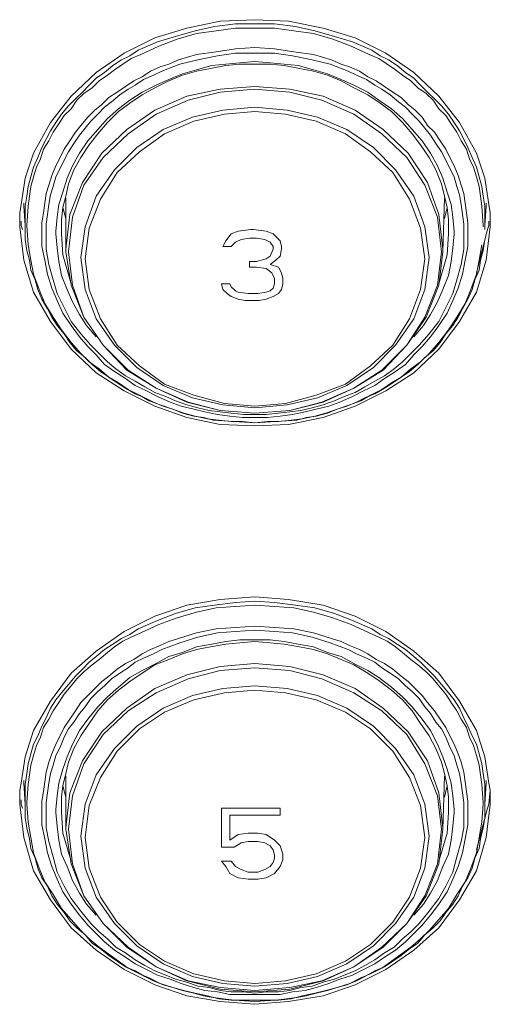
# Model space of a CAD drawing. Units: millimetres. Extents: x 589 to 3399, y 902 to 2722.
# Drawn here: x 1301 to 1315, y 1404 to 1434 of the extents above; entities that cross this region are included whole.
import ezdxf

# ---------------------------------------------------------------- set-up
doc = ezdxf.new("R2010")
doc.units = ezdxf.units.MM
doc.header["$LTSCALE"] = 50.8
doc.layers.add('レイヤー 1', color=7, linetype='Continuous', lineweight=0)

msp = doc.modelspace()

# ---------------------------------------------------------------- linework, layer by layer
at = {"layer": 'レイヤー 1', "color": 2, "lineweight": 0}
for p, q in [((1301.892, 1428.299), (1301.977, 1427.961)), ((1313.492, 1427.961), (1313.576, 1428.299)), ((1300.791, 1427.749), (1300.791, 1427.707)), ((1301.892, 1410.689), (1301.977, 1410.351)), ((1313.492, 1410.351), (1313.576, 1410.689)), ((1300.791, 1410.181), (1300.791, 1410.138)), ((1308.497, 1410.012), (1306.718, 1410.012)), ((1314.465, 1408.742), (1314.804, 1410.012))]:
    msp.add_line(p, q, dxfattribs=at)
at = {"layer": 'レイヤー 1', "color": 2, "lineweight": 0, "flags": 128}
for points in [[(1300.58, 1428.131), (1300.58, 1427.707), (1300.707, 1426.691), (1301.003, 1425.718), (1301.511, 1424.828), (1302.146, 1423.982), (1302.908, 1423.262), (1303.755, 1422.712), (1304.686, 1422.247), (1305.66, 1421.908), (1306.675, 1421.696), (1307.734, 1421.653), (1308.75, 1421.696), (1309.808, 1421.908), (1310.782, 1422.247), (1311.714, 1422.712), (1312.56, 1423.262), (1313.322, 1423.982), (1313.957, 1424.828), (1314.465, 1425.718), (1314.762, 1426.691), (1314.889, 1427.707), (1314.889, 1427.834), (1314.889, 1428.131), (1314.846, 1428.385), (1314.719, 1429.189), (1314.465, 1429.951), (1313.957, 1430.882), (1313.322, 1431.686), (1312.56, 1432.407), (1311.714, 1432.999), (1310.782, 1433.465), (1309.808, 1433.761), (1308.75, 1433.972), (1307.734, 1434.015), (1306.675, 1433.972), (1305.66, 1433.761), (1304.686, 1433.465), (1303.755, 1432.999), (1302.908, 1432.407), (1302.146, 1431.686), (1301.511, 1430.882), (1301.003, 1429.951), (1300.749, 1429.189), (1300.622, 1428.385), (1300.579, 1428.131)], [(1314.719, 1427.623), (1314.719, 1427.749), (1314.719, 1427.834), (1314.719, 1428.342), (1314.676, 1428.638), (1314.634, 1428.935), (1314.55, 1429.232), (1314.465, 1429.527), (1314.338, 1429.824), (1314.211, 1430.121), (1314.084, 1430.374), (1313.957, 1430.629), (1313.788, 1430.882), (1313.618, 1431.136), (1313.407, 1431.39), (1313.195, 1431.602), (1312.983, 1431.813), (1312.771, 1432.025), (1312.56, 1432.237), (1312.306, 1432.407), (1312.053, 1432.618), (1311.798, 1432.788), (1311.544, 1432.914), (1311.29, 1433.083), (1310.697, 1433.338), (1310.147, 1433.507), (1309.554, 1433.676), (1308.962, 1433.804), (1308.327, 1433.888), (1307.141, 1433.888), (1306.506, 1433.804), (1305.914, 1433.676), (1305.321, 1433.507), (1304.771, 1433.338), (1304.178, 1433.083), (1303.924, 1432.914), (1303.67, 1432.788), (1303.416, 1432.618), (1303.162, 1432.407), (1302.908, 1432.237), (1302.696, 1432.025), (1302.485, 1431.813), (1302.273, 1431.602), (1302.061, 1431.39), (1301.85, 1431.136), (1301.68, 1430.882), (1301.511, 1430.629), (1301.383, 1430.374), (1301.257, 1430.121), (1301.13, 1429.824), (1301.003, 1429.527), (1300.918, 1429.232), (1300.834, 1428.935), (1300.791, 1428.638), (1300.749, 1428.342), (1300.749, 1427.834), (1300.749, 1427.749), (1300.749, 1427.623), (1300.749, 1427.326), (1300.791, 1426.988), (1300.876, 1426.691), (1300.918, 1426.395), (1301.045, 1426.098), (1301.13, 1425.802), (1301.257, 1425.506), (1301.427, 1425.21), (1301.553, 1424.956), (1301.722, 1424.701), (1301.935, 1424.448), (1302.104, 1424.193), (1302.315, 1423.939), (1302.569, 1423.728), (1302.78, 1423.516), (1303.035, 1423.304), (1303.289, 1423.135), (1303.543, 1422.965), (1303.797, 1422.796), (1304.093, 1422.627), (1304.389, 1422.5), (1304.644, 1422.373), (1304.939, 1422.247), (1305.236, 1422.161), (1305.533, 1422.034), (1305.871, 1421.95), (1306.168, 1421.908), (1306.464, 1421.823), (1307.099, 1421.781), (1307.734, 1421.738), (1308.369, 1421.781), (1309.004, 1421.823), (1309.3, 1421.908), (1309.597, 1421.95), (1309.936, 1422.034), (1310.232, 1422.161), (1310.528, 1422.247), (1310.825, 1422.373), (1311.078, 1422.5), (1311.375, 1422.627), (1311.671, 1422.796), (1311.925, 1422.965), (1312.179, 1423.135), (1312.433, 1423.304), (1312.687, 1423.516), (1312.898, 1423.728), (1313.153, 1423.939), (1313.364, 1424.193), (1313.534, 1424.448), (1313.746, 1424.701), (1313.915, 1424.956), (1314.042, 1425.21), (1314.211, 1425.506), (1314.338, 1425.802), (1314.423, 1426.098), (1314.55, 1426.395), (1314.592, 1426.691), (1314.676, 1426.988), (1314.719, 1427.326)], [(1314.634, 1427.157), (1314.55, 1426.691), (1314.465, 1426.268), (1314.296, 1425.802), (1314.126, 1425.379), (1313.873, 1424.956), (1313.618, 1424.575), (1313.322, 1424.193), (1313.026, 1423.854), (1312.771, 1423.601), (1312.476, 1423.389), (1312.179, 1423.135), (1311.883, 1422.965), (1311.586, 1422.754), (1311.248, 1422.585), (1310.951, 1422.415), (1310.613, 1422.289), (1310.232, 1422.161), (1309.893, 1422.034), (1309.554, 1421.95), (1309.173, 1421.865), (1308.835, 1421.823), (1308.453, 1421.781), (1308.115, 1421.781), (1307.734, 1421.738), (1307.353, 1421.781), (1307.014, 1421.781), (1306.633, 1421.823), (1306.294, 1421.865), (1305.914, 1421.95), (1305.575, 1422.034), (1305.236, 1422.161), (1304.855, 1422.289), (1304.516, 1422.415), (1304.22, 1422.585), (1303.881, 1422.754), (1303.585, 1422.965), (1303.289, 1423.135), (1302.993, 1423.389), (1302.696, 1423.601), (1302.442, 1423.854), (1302.146, 1424.193), (1301.85, 1424.575), (1301.596, 1424.956), (1301.341, 1425.379), (1301.173, 1425.802), (1301.003, 1426.268), (1300.918, 1426.691), (1300.834, 1427.157), (1300.791, 1427.749), (1300.834, 1428.342), (1300.876, 1428.638), (1300.918, 1428.935), (1301.003, 1429.232), (1301.088, 1429.527), (1301.214, 1429.782), (1301.299, 1430.077), (1301.469, 1430.332), (1301.596, 1430.586), (1301.765, 1430.84), (1301.935, 1431.094), (1302.146, 1431.305), (1302.315, 1431.56), (1302.527, 1431.771), (1302.78, 1431.941), (1302.993, 1432.152), (1303.247, 1432.322), (1303.458, 1432.491), (1303.713, 1432.66), (1303.966, 1432.83), (1304.263, 1432.957), (1304.813, 1433.211), (1305.363, 1433.422), (1305.956, 1433.591), (1306.549, 1433.676), (1307.141, 1433.761), (1308.327, 1433.761), (1308.919, 1433.676), (1309.512, 1433.591), (1310.104, 1433.422), (1310.655, 1433.211), (1311.205, 1432.957), (1311.501, 1432.83), (1311.756, 1432.66), (1312.01, 1432.491), (1312.222, 1432.322), (1312.476, 1432.152), (1312.687, 1431.941), (1312.941, 1431.771), (1313.153, 1431.56), (1313.322, 1431.305), (1313.534, 1431.094), (1313.703, 1430.84), (1313.873, 1430.586), (1314, 1430.332), (1314.169, 1430.077), (1314.254, 1429.782), (1314.381, 1429.527), (1314.465, 1429.232), (1314.55, 1428.935), (1314.592, 1428.638), (1314.634, 1428.342), (1314.676, 1427.749), (1314.676, 1427.707)], [(1301.68, 1427.496), (1301.68, 1427.58), (1301.722, 1428.004), (1301.765, 1428.385), (1301.892, 1428.766), (1302.019, 1429.189), (1302.188, 1429.57), (1302.4, 1429.951), (1302.654, 1430.332), (1302.95, 1430.671), (1303.247, 1431.009), (1303.585, 1431.305), (1303.924, 1431.56), (1304.305, 1431.813), (1304.728, 1432.025), (1305.109, 1432.194), (1305.533, 1432.364), (1305.956, 1432.491), (1306.422, 1432.618), (1306.845, 1432.66), (1307.269, 1432.702), (1307.734, 1432.745), (1308.2, 1432.702), (1308.623, 1432.66), (1309.047, 1432.618), (1309.512, 1432.491), (1309.936, 1432.364), (1310.359, 1432.194), (1310.74, 1432.025), (1311.163, 1431.813), (1311.501, 1431.56), (1311.883, 1431.305), (1312.222, 1431.009), (1312.518, 1430.671), (1312.814, 1430.332), (1313.068, 1429.951), (1313.279, 1429.57), (1313.449, 1429.189), (1313.576, 1428.766), (1313.703, 1428.385), (1313.746, 1428.004), (1313.788, 1427.58), (1313.788, 1427.496), (1313.746, 1427.073), (1313.703, 1426.649), (1313.618, 1426.226), (1313.449, 1425.802), (1313.279, 1425.421), (1313.068, 1425.04), (1312.856, 1424.701), (1312.56, 1424.363)], [(1301.85, 1427.496), (1301.85, 1427.58), (1301.85, 1427.919), (1301.892, 1428.299), (1301.977, 1428.638), (1302.061, 1429.019), (1302.23, 1429.443), (1302.442, 1429.824), (1302.696, 1430.205), (1302.95, 1430.544), (1303.247, 1430.882), (1303.585, 1431.221), (1303.924, 1431.475), (1304.305, 1431.729), (1304.686, 1431.941), (1305.109, 1432.152), (1305.533, 1432.322), (1305.956, 1432.449), (1306.38, 1432.533), (1306.845, 1432.618), (1307.269, 1432.66), (1308.2, 1432.66), (1308.623, 1432.618), (1309.089, 1432.533), (1309.512, 1432.449), (1309.936, 1432.322), (1310.359, 1432.152), (1310.74, 1431.941), (1311.163, 1431.729), (1311.544, 1431.475), (1311.883, 1431.221), (1312.222, 1430.882), (1312.518, 1430.544), (1312.771, 1430.205), (1313.026, 1429.824), (1313.237, 1429.443), (1313.407, 1429.019), (1313.492, 1428.638), (1313.576, 1428.299), (1313.618, 1427.919), (1313.618, 1427.58), (1313.618, 1427.496)], [(1301.977, 1426.945), (1301.977, 1427.03), (1302.104, 1428.088), (1302.485, 1429.062), (1303.077, 1429.951), (1303.839, 1430.671), (1304.686, 1431.263), (1305.66, 1431.686), (1306.675, 1431.899), (1307.734, 1431.983), (1308.792, 1431.899), (1309.808, 1431.686), (1310.782, 1431.263), (1311.629, 1430.671), (1312.391, 1429.951), (1312.983, 1429.062), (1313.322, 1428.088), (1313.449, 1427.03), (1313.449, 1426.945), (1313.492, 1428.596)], [(1312.899, 1426.734), (1312.771, 1427.665), (1312.433, 1428.554), (1311.925, 1429.358), (1311.248, 1429.993), (1310.486, 1430.544), (1309.597, 1430.924), (1308.666, 1431.136), (1307.734, 1431.221), (1306.803, 1431.136), (1305.871, 1430.924), (1304.983, 1430.544), (1304.22, 1429.993), (1303.543, 1429.358), (1303.035, 1428.554), (1302.696, 1427.665), (1302.569, 1426.734), (1302.696, 1425.802), (1303.035, 1424.913), (1303.543, 1424.109), (1304.22, 1423.474), (1304.983, 1422.923), (1305.871, 1422.585), (1306.803, 1422.331), (1307.734, 1422.247), (1308.666, 1422.331), (1309.597, 1422.585), (1310.486, 1422.923), (1311.248, 1423.474), (1311.925, 1424.109), (1312.433, 1424.913), (1312.771, 1425.802), (1312.898, 1426.734)], [(1313.449, 1426.945), (1313.322, 1425.929), (1312.941, 1424.956), (1312.348, 1424.109), (1311.629, 1423.346), (1310.74, 1422.796), (1309.808, 1422.373), (1308.792, 1422.119), (1307.734, 1422.034), (1306.675, 1422.119), (1305.66, 1422.373), (1304.728, 1422.796), (1303.839, 1423.346), (1303.119, 1424.109), (1302.527, 1424.956), (1302.146, 1425.929), (1301.977, 1426.945), (1301.977, 1428.596)], [(1300.749, 1427.749), (1300.707, 1428.342), (1300.707, 1428.427)], [(1314.761, 1428.427), (1314.761, 1428.342), (1314.719, 1427.749)], [(1300.622, 1427.877), (1300.622, 1427.749), (1300.664, 1427.623)], [(1314.465, 1426.31), (1314.804, 1427.623), (1314.846, 1427.749), (1314.846, 1427.877)], [(1308.284, 1427.496), (1308.497, 1427.284), (1308.539, 1427.115), (1308.539, 1427.03), (1308.497, 1426.818), (1308.369, 1426.691), (1308.2, 1426.564), (1308.453, 1426.479), (1308.539, 1426.31), (1308.581, 1426.141), (1308.581, 1425.971), (1308.539, 1425.802), (1308.453, 1425.675), (1308.284, 1425.59), (1308.072, 1425.506), (1307.861, 1425.463), (1307.437, 1425.463), (1307.226, 1425.506), (1307.014, 1425.59), (1306.887, 1425.675), (1306.761, 1425.802), (1306.718, 1425.971), (1306.972, 1425.971), (1307.014, 1425.887), (1307.141, 1425.76), (1307.226, 1425.718), (1307.522, 1425.675), (1307.819, 1425.675), (1308.072, 1425.718), (1308.2, 1425.76), (1308.284, 1425.845), (1308.327, 1425.971), (1308.327, 1426.141), (1308.242, 1426.31), (1308.072, 1426.437), (1307.776, 1426.479), (1307.564, 1426.479), (1307.564, 1426.649), (1307.776, 1426.649), (1308.072, 1426.734), (1308.2, 1426.818), (1308.284, 1427.03), (1308.284, 1427.115), (1308.2, 1427.242), (1308.03, 1427.326), (1307.776, 1427.368), (1307.564, 1427.368), (1307.311, 1427.326), (1307.141, 1427.242), (1307.014, 1427.115), (1306.761, 1427.115), (1306.845, 1427.284), (1307.014, 1427.496), (1307.226, 1427.58), (1307.607, 1427.623), (1307.692, 1427.623), (1308.072, 1427.58), (1308.284, 1427.496)], [(1302.908, 1424.363), (1302.611, 1424.701), (1302.4, 1425.04), (1302.188, 1425.421), (1302.019, 1425.802), (1301.85, 1426.226), (1301.765, 1426.649), (1301.722, 1427.073), (1301.68, 1427.496)], [(1301.85, 1427.496), (1301.892, 1426.86), (1302.146, 1425.971)], [(1313.322, 1425.971), (1313.576, 1426.86), (1313.618, 1427.496)], [(1300.58, 1410.138), (1300.707, 1409.122), (1301.003, 1408.107), (1301.511, 1407.218), (1302.146, 1406.371), (1302.908, 1405.693), (1303.755, 1405.101), (1304.686, 1404.635), (1305.66, 1404.296), (1306.675, 1404.127), (1307.734, 1404.043), (1308.75, 1404.127), (1309.808, 1404.296), (1310.782, 1404.635), (1311.714, 1405.101), (1312.56, 1405.693), (1313.322, 1406.371), (1313.957, 1407.218), (1314.465, 1408.107), (1314.762, 1409.122), (1314.889, 1410.138), (1314.889, 1410.562), (1314.846, 1410.774), (1314.719, 1411.578), (1314.465, 1412.382), (1313.957, 1413.271), (1313.322, 1414.118), (1312.56, 1414.795), (1311.714, 1415.388), (1310.782, 1415.853), (1309.808, 1416.192), (1308.75, 1416.361), (1307.734, 1416.447), (1306.675, 1416.361), (1305.66, 1416.192), (1304.686, 1415.853), (1303.755, 1415.388), (1302.908, 1414.795), (1302.146, 1414.118), (1301.511, 1413.271), (1301.003, 1412.382), (1300.749, 1411.578), (1300.622, 1410.774), (1300.579, 1410.562), (1300.579, 1410.138)], [(1314.719, 1410.138), (1314.719, 1410.223), (1314.719, 1410.732), (1314.676, 1411.07), (1314.634, 1411.366), (1314.55, 1411.663), (1314.465, 1411.958), (1314.338, 1412.213), (1314.211, 1412.51), (1314.084, 1412.763), (1313.957, 1413.06), (1313.788, 1413.314), (1313.618, 1413.525), (1313.407, 1413.78), (1313.195, 1414.033), (1312.983, 1414.246), (1312.771, 1414.456), (1312.56, 1414.625), (1312.306, 1414.838), (1312.053, 1415.007), (1311.798, 1415.177), (1311.544, 1415.303), (1311.29, 1415.472), (1310.697, 1415.727), (1310.147, 1415.938), (1309.554, 1416.108), (1308.962, 1416.192), (1308.327, 1416.277), (1307.734, 1416.319), (1307.141, 1416.277), (1306.506, 1416.192), (1305.914, 1416.108), (1305.321, 1415.938), (1304.771, 1415.727), (1304.178, 1415.472), (1303.924, 1415.303), (1303.67, 1415.177), (1303.416, 1415.007), (1303.162, 1414.838), (1302.908, 1414.625), (1302.696, 1414.456), (1302.485, 1414.246), (1302.273, 1414.033), (1302.061, 1413.78), (1301.85, 1413.525), (1301.68, 1413.314), (1301.511, 1413.06), (1301.383, 1412.763), (1301.257, 1412.51), (1301.13, 1412.213), (1301.003, 1411.958), (1300.918, 1411.663), (1300.834, 1411.366), (1300.791, 1411.07), (1300.749, 1410.732), (1300.749, 1410.223), (1300.749, 1410.138)], [(1300.791, 1410.138), (1300.834, 1409.588), (1300.918, 1409.122), (1301.003, 1408.657), (1301.173, 1408.191), (1301.341, 1407.768), (1301.596, 1407.387), (1301.85, 1406.963), (1302.146, 1406.624), (1302.442, 1406.286), (1302.696, 1406.032), (1302.993, 1405.778), (1303.289, 1405.567), (1303.585, 1405.355), (1303.881, 1405.143), (1304.22, 1404.974), (1304.516, 1404.847), (1304.855, 1404.678), (1305.236, 1404.551), (1305.575, 1404.466), (1305.914, 1404.381), (1306.294, 1404.296), (1306.633, 1404.212), (1307.014, 1404.17), (1308.453, 1404.17), (1308.835, 1404.212), (1309.173, 1404.296), (1309.554, 1404.381), (1309.893, 1404.466), (1310.232, 1404.551), (1310.613, 1404.678), (1310.951, 1404.847), (1311.248, 1404.974), (1311.586, 1405.143), (1311.883, 1405.355), (1312.179, 1405.567), (1312.476, 1405.778), (1312.771, 1406.032), (1313.026, 1406.286), (1313.322, 1406.624), (1313.618, 1406.963), (1313.873, 1407.387), (1314.126, 1407.768), (1314.296, 1408.191), (1314.465, 1408.657), (1314.55, 1409.122), (1314.634, 1409.588), (1314.676, 1410.138), (1314.676, 1410.181), (1314.634, 1410.732), (1314.592, 1411.027), (1314.55, 1411.324), (1314.465, 1411.62), (1314.381, 1411.916), (1314.254, 1412.171), (1314.169, 1412.467), (1314, 1412.721), (1313.873, 1412.975), (1313.703, 1413.229), (1313.534, 1413.483), (1313.322, 1413.737), (1313.153, 1413.949), (1312.941, 1414.16), (1312.687, 1414.372), (1312.476, 1414.541), (1312.222, 1414.753), (1312.01, 1414.922), (1311.756, 1415.092), (1311.501, 1415.219), (1311.205, 1415.346), (1310.655, 1415.6), (1310.104, 1415.811), (1309.512, 1415.981), (1308.919, 1416.108), (1308.327, 1416.15), (1307.734, 1416.192), (1307.141, 1416.15), (1306.549, 1416.108), (1305.956, 1415.981), (1305.363, 1415.811), (1304.813, 1415.6), (1304.263, 1415.346), (1303.966, 1415.219), (1303.713, 1415.092), (1303.458, 1414.922), (1303.247, 1414.753), (1302.993, 1414.541), (1302.78, 1414.372), (1302.527, 1414.16), (1302.315, 1413.949), (1302.146, 1413.737), (1301.935, 1413.483), (1301.765, 1413.229), (1301.596, 1412.975), (1301.469, 1412.721), (1301.299, 1412.467), (1301.214, 1412.171), (1301.088, 1411.916), (1301.003, 1411.62), (1300.918, 1411.324), (1300.876, 1411.027), (1300.834, 1410.732), (1300.791, 1410.181)], [(1302.908, 1406.752), (1302.611, 1407.09), (1302.4, 1407.429), (1302.188, 1407.81), (1302.019, 1408.234), (1301.85, 1408.615), (1301.765, 1409.038), (1301.722, 1409.461), (1301.68, 1409.885), (1301.68, 1409.969), (1301.722, 1410.393), (1301.765, 1410.774), (1301.892, 1411.197), (1302.019, 1411.578), (1302.188, 1411.958), (1302.4, 1412.382), (1302.654, 1412.721), (1302.95, 1413.102), (1303.247, 1413.399), (1303.585, 1413.694), (1303.924, 1413.991), (1304.305, 1414.202), (1304.728, 1414.415), (1305.109, 1414.625), (1305.533, 1414.753), (1305.956, 1414.922), (1306.422, 1415.007), (1306.845, 1415.091), (1307.269, 1415.134), (1308.2, 1415.134), (1308.623, 1415.091), (1309.047, 1415.007), (1309.512, 1414.922), (1309.936, 1414.753), (1310.359, 1414.625), (1310.74, 1414.415), (1311.163, 1414.202), (1311.501, 1413.991), (1311.883, 1413.694), (1312.222, 1413.399), (1312.518, 1413.102), (1312.814, 1412.721), (1313.068, 1412.382), (1313.279, 1411.958), (1313.449, 1411.578), (1313.576, 1411.197), (1313.703, 1410.774), (1313.746, 1410.393), (1313.788, 1409.969), (1313.788, 1409.885), (1313.746, 1409.461), (1313.703, 1409.038), (1313.618, 1408.615), (1313.449, 1408.234), (1313.279, 1407.81), (1313.068, 1407.429), (1312.856, 1407.09), (1312.56, 1406.752)], [(1313.322, 1408.403), (1313.576, 1409.249), (1313.618, 1409.885), (1313.618, 1409.969), (1313.618, 1410.351), (1313.576, 1410.689), (1313.492, 1411.07), (1313.407, 1411.409), (1313.237, 1411.832), (1313.026, 1412.213), (1312.771, 1412.594), (1312.518, 1412.975), (1312.222, 1413.313), (1311.883, 1413.61), (1311.544, 1413.864), (1311.163, 1414.118), (1310.74, 1414.372), (1310.359, 1414.541), (1309.936, 1414.711), (1309.512, 1414.838), (1309.089, 1414.922), (1308.623, 1415.007), (1308.2, 1415.049), (1307.734, 1415.091), (1307.269, 1415.049), (1306.845, 1415.007), (1306.38, 1414.922), (1305.956, 1414.838), (1305.533, 1414.711), (1305.109, 1414.541), (1304.686, 1414.372), (1304.305, 1414.118), (1303.924, 1413.864), (1303.585, 1413.61), (1303.247, 1413.313), (1302.95, 1412.975), (1302.696, 1412.594), (1302.442, 1412.213), (1302.23, 1411.832), (1302.061, 1411.409), (1301.977, 1411.07), (1301.892, 1410.689), (1301.85, 1410.351), (1301.85, 1409.969), (1301.85, 1409.885), (1301.892, 1409.249), (1302.146, 1408.403)], [(1313.449, 1409.419), (1313.322, 1410.477), (1312.983, 1411.451), (1312.391, 1412.34), (1311.629, 1413.06), (1310.782, 1413.652), (1309.808, 1414.076), (1308.792, 1414.33), (1307.734, 1414.415), (1306.675, 1414.33), (1305.66, 1414.076), (1304.686, 1413.652), (1303.839, 1413.06), (1303.077, 1412.34), (1302.485, 1411.451), (1302.104, 1410.477), (1301.977, 1409.419)], [(1312.899, 1409.122), (1312.771, 1410.096), (1312.433, 1410.943), (1311.925, 1411.747), (1311.248, 1412.424), (1310.486, 1412.933), (1309.597, 1413.313), (1308.666, 1413.525), (1307.734, 1413.61), (1306.803, 1413.525), (1305.871, 1413.313), (1304.983, 1412.933), (1304.22, 1412.424), (1303.543, 1411.747), (1303.035, 1410.943), (1302.696, 1410.096), (1302.569, 1409.122), (1302.696, 1408.191), (1303.035, 1407.302), (1303.543, 1406.54), (1304.22, 1405.863), (1304.983, 1405.355), (1305.871, 1404.974), (1306.803, 1404.762), (1307.734, 1404.678), (1308.666, 1404.762), (1309.597, 1404.974), (1310.486, 1405.355), (1311.248, 1405.863), (1311.925, 1406.54), (1312.433, 1407.302), (1312.771, 1408.191), (1312.898, 1409.122)], [(1300.707, 1410.858), (1300.707, 1410.774), (1300.749, 1410.138), (1300.749, 1410.012)], [(1314.761, 1410.858), (1314.761, 1410.774), (1314.719, 1410.138), (1314.719, 1410.012), (1314.719, 1409.715), (1314.676, 1409.419), (1314.592, 1409.08), (1314.55, 1408.784), (1314.423, 1408.488), (1314.338, 1408.191), (1314.211, 1407.895), (1314.042, 1407.641), (1313.915, 1407.345), (1313.746, 1407.09), (1313.534, 1406.837), (1313.364, 1406.582), (1313.153, 1406.371), (1312.898, 1406.159), (1312.687, 1405.906), (1312.433, 1405.736), (1312.179, 1405.524), (1311.925, 1405.355), (1311.671, 1405.186), (1311.375, 1405.059), (1311.078, 1404.889), (1310.825, 1404.762), (1310.528, 1404.635), (1310.232, 1404.551), (1309.936, 1404.466), (1309.597, 1404.381), (1309.3, 1404.296), (1309.004, 1404.254), (1308.369, 1404.17), (1307.734, 1404.127), (1307.099, 1404.17), (1306.464, 1404.254), (1306.168, 1404.296), (1305.871, 1404.381), (1305.533, 1404.466), (1305.236, 1404.551), (1304.939, 1404.635), (1304.644, 1404.762), (1304.389, 1404.889), (1304.093, 1405.059), (1303.797, 1405.186), (1303.543, 1405.355), (1303.289, 1405.524), (1303.035, 1405.736), (1302.78, 1405.906), (1302.569, 1406.159), (1302.315, 1406.371), (1302.104, 1406.582), (1301.935, 1406.837), (1301.722, 1407.09), (1301.553, 1407.345), (1301.427, 1407.641), (1301.257, 1407.895), (1301.13, 1408.191), (1301.045, 1408.488), (1300.918, 1408.784), (1300.876, 1409.08), (1300.791, 1409.419), (1300.749, 1409.715), (1300.749, 1410.012)], [(1301.977, 1410.985), (1301.977, 1409.377), (1301.977, 1409.419)], [(1313.492, 1410.985), (1313.449, 1409.377), (1313.449, 1409.419)], [(1314.804, 1410.012), (1314.846, 1410.138), (1314.889, 1410.562)], [(1300.622, 1410.266), (1300.622, 1410.138), (1300.664, 1410.012)], [(1306.718, 1410.012), (1306.718, 1408.826), (1307.099, 1408.826), (1307.311, 1408.953), (1307.522, 1408.996), (1307.819, 1408.996), (1308.03, 1408.953), (1308.2, 1408.868), (1308.284, 1408.742), (1308.327, 1408.573), (1308.327, 1408.488), (1308.284, 1408.36), (1308.2, 1408.234), (1308.03, 1408.149), (1307.819, 1408.064), (1307.522, 1408.064), (1307.311, 1408.149), (1307.141, 1408.234), (1307.014, 1408.403), (1306.718, 1408.403), (1306.845, 1408.234), (1306.972, 1408.022), (1307.226, 1407.895), (1307.522, 1407.853), (1307.819, 1407.853), (1308.072, 1407.895), (1308.327, 1408.022), (1308.497, 1408.234), (1308.581, 1408.445), (1308.581, 1408.615), (1308.497, 1408.868), (1308.327, 1409.038), (1308.072, 1409.207), (1307.819, 1409.249), (1307.522, 1409.249), (1307.226, 1409.207), (1306.972, 1409.038)], [(1306.972, 1409.038), (1306.972, 1409.8), (1308.497, 1409.8), (1308.497, 1410.012)], [(1313.449, 1409.377), (1313.322, 1408.318), (1312.941, 1407.345), (1312.348, 1406.498), (1311.629, 1405.778), (1310.74, 1405.186), (1309.808, 1404.762), (1308.792, 1404.508), (1307.734, 1404.423), (1306.675, 1404.508), (1305.66, 1404.762), (1304.728, 1405.186), (1303.839, 1405.778), (1303.119, 1406.498), (1302.527, 1407.345), (1302.146, 1408.318), (1301.977, 1409.377)]]:
    msp.add_lwpolyline(points, dxfattribs=at)
for points in [[(1301.257, 1427.538), (1301.257, 1427.115), (1301.341, 1426.691), (1301.427, 1426.268), (1301.553, 1425.845), (1301.722, 1425.463), (1301.892, 1425.082), (1302.146, 1424.701), (1302.4, 1424.363), (1302.654, 1424.067), (1302.908, 1423.812), (1303.162, 1423.516), (1303.458, 1423.304), (1303.797, 1423.093), (1304.093, 1422.881), (1304.432, 1422.712), (1304.771, 1422.542), (1305.152, 1422.373), (1305.491, 1422.247), (1305.871, 1422.161), (1306.21, 1422.077), (1306.591, 1421.992), (1306.972, 1421.95), (1307.353, 1421.908), (1308.115, 1421.908), (1308.497, 1421.95), (1308.877, 1421.992), (1309.258, 1422.077), (1309.597, 1422.161), (1309.978, 1422.247), (1310.317, 1422.373), (1310.697, 1422.542), (1311.036, 1422.712), (1311.375, 1422.881), (1311.671, 1423.093), (1312.01, 1423.304), (1312.306, 1423.516), (1312.56, 1423.812), (1312.814, 1424.067), (1313.068, 1424.363), (1313.322, 1424.701), (1313.576, 1425.082), (1313.746, 1425.463), (1313.915, 1425.845), (1314.042, 1426.268), (1314.126, 1426.691), (1314.211, 1427.115), (1314.211, 1427.538), (1314.211, 1427.834), (1314.169, 1428.131), (1314.126, 1428.427), (1314.084, 1428.723), (1314, 1428.977), (1313.915, 1429.274), (1313.788, 1429.57), (1313.661, 1429.824), (1313.534, 1430.077), (1313.364, 1430.332), (1313.195, 1430.586), (1312.983, 1430.798), (1312.814, 1431.052), (1312.602, 1431.263), (1312.39, 1431.433), (1312.179, 1431.644), (1311.925, 1431.813), (1311.671, 1431.983), (1311.417, 1432.152), (1311.163, 1432.279), (1310.909, 1432.449), (1310.612, 1432.575), (1310.359, 1432.66), (1310.062, 1432.788), (1309.512, 1432.957), (1308.919, 1433.041), (1308.327, 1433.126), (1307.734, 1433.168), (1307.141, 1433.126), (1306.549, 1433.041), (1305.956, 1432.957), (1305.406, 1432.788), (1305.109, 1432.66), (1304.855, 1432.575), (1304.558, 1432.449), (1304.305, 1432.279), (1304.05, 1432.152), (1303.797, 1431.983), (1303.543, 1431.813), (1303.289, 1431.644), (1303.077, 1431.433), (1302.866, 1431.263), (1302.654, 1431.052), (1302.442, 1430.798), (1302.273, 1430.586), (1302.104, 1430.332), (1301.935, 1430.077), (1301.807, 1429.824), (1301.68, 1429.57), (1301.553, 1429.274), (1301.469, 1428.977), (1301.383, 1428.723), (1301.341, 1428.427), (1301.299, 1428.131), (1301.257, 1427.834)], [(1301.383, 1427.496), (1301.383, 1427.03), (1301.469, 1426.564), (1301.596, 1426.098), (1301.722, 1425.675), (1301.935, 1425.252), (1302.146, 1424.828), (1302.442, 1424.448), (1302.738, 1424.109), (1302.993, 1423.854), (1303.247, 1423.601), (1303.501, 1423.389), (1303.797, 1423.178), (1304.093, 1423.008), (1304.389, 1422.839), (1304.686, 1422.67), (1305.025, 1422.542), (1305.321, 1422.415), (1305.66, 1422.289), (1305.999, 1422.204), (1306.338, 1422.119), (1306.675, 1422.077), (1307.014, 1422.034), (1307.395, 1421.992), (1308.072, 1421.992), (1308.453, 1422.034), (1308.792, 1422.077), (1309.131, 1422.119), (1309.47, 1422.204), (1309.808, 1422.289), (1310.147, 1422.415), (1310.443, 1422.542), (1310.782, 1422.67), (1311.078, 1422.839), (1311.375, 1423.008), (1311.671, 1423.178), (1311.967, 1423.389), (1312.222, 1423.601), (1312.476, 1423.854), (1312.729, 1424.109), (1313.026, 1424.448), (1313.322, 1424.828), (1313.534, 1425.252), (1313.746, 1425.675), (1313.873, 1426.098), (1314, 1426.564), (1314.084, 1427.03), (1314.084, 1427.496), (1314.084, 1427.792), (1314.042, 1428.088), (1314, 1428.385), (1313.957, 1428.68), (1313.873, 1428.935), (1313.788, 1429.232), (1313.661, 1429.485), (1313.534, 1429.74), (1313.407, 1429.993), (1313.237, 1430.247), (1313.068, 1430.501), (1312.899, 1430.713), (1312.729, 1430.924), (1312.518, 1431.136), (1312.306, 1431.347), (1312.095, 1431.517), (1311.84, 1431.729), (1311.586, 1431.899), (1311.375, 1432.025), (1311.12, 1432.194), (1310.825, 1432.322), (1310.57, 1432.449), (1310.02, 1432.66), (1309.47, 1432.788), (1308.877, 1432.914), (1308.327, 1432.999), (1307.141, 1432.999), (1306.591, 1432.914), (1305.999, 1432.788), (1305.448, 1432.66), (1304.897, 1432.449), (1304.644, 1432.322), (1304.347, 1432.194), (1304.093, 1432.025), (1303.881, 1431.899), (1303.628, 1431.729), (1303.374, 1431.517), (1303.162, 1431.347), (1302.95, 1431.136), (1302.738, 1430.924), (1302.569, 1430.713), (1302.4, 1430.501), (1302.23, 1430.247), (1302.061, 1429.993), (1301.935, 1429.74), (1301.807, 1429.485), (1301.68, 1429.232), (1301.596, 1428.935), (1301.511, 1428.68), (1301.469, 1428.385), (1301.427, 1428.088), (1301.383, 1427.792)], [(1302.061, 1426.945), (1302.188, 1425.929), (1302.527, 1424.956), (1303.119, 1424.109), (1303.881, 1423.346), (1304.728, 1422.796), (1305.702, 1422.373), (1306.675, 1422.119), (1307.734, 1422.034), (1308.792, 1422.119), (1309.766, 1422.373), (1310.74, 1422.796), (1311.586, 1423.346), (1312.348, 1424.109), (1312.898, 1424.956), (1313.279, 1425.929), (1313.407, 1426.945), (1313.279, 1428.004), (1312.898, 1428.977), (1312.348, 1429.824), (1311.586, 1430.544), (1310.74, 1431.136), (1309.766, 1431.56), (1308.792, 1431.813), (1307.734, 1431.899), (1306.675, 1431.813), (1305.702, 1431.56), (1304.728, 1431.136), (1303.881, 1430.544), (1303.119, 1429.824), (1302.527, 1428.977), (1302.188, 1428.004)], [(1302.442, 1426.776), (1302.569, 1425.802), (1302.908, 1424.913), (1303.458, 1424.109), (1304.136, 1423.432), (1304.939, 1422.881), (1305.829, 1422.5), (1306.761, 1422.289), (1307.734, 1422.204), (1308.708, 1422.289), (1309.639, 1422.5), (1310.528, 1422.881), (1311.333, 1423.432), (1312.01, 1424.109), (1312.56, 1424.913), (1312.898, 1425.802), (1313.026, 1426.776), (1312.898, 1427.707), (1312.56, 1428.638), (1312.01, 1429.443), (1311.333, 1430.121), (1310.528, 1430.671), (1309.639, 1431.052), (1308.708, 1431.263), (1307.734, 1431.347), (1306.761, 1431.263), (1305.829, 1431.052), (1304.939, 1430.671), (1304.136, 1430.121), (1303.458, 1429.443), (1302.908, 1428.638), (1302.569, 1427.707)], [(1301.257, 1409.927), (1301.257, 1409.504), (1301.341, 1409.08), (1301.427, 1408.657), (1301.553, 1408.234), (1301.722, 1407.853), (1301.892, 1407.471), (1302.146, 1407.09), (1302.4, 1406.752), (1302.654, 1406.455), (1302.908, 1406.201), (1303.162, 1405.948), (1303.458, 1405.693), (1303.797, 1405.482), (1304.093, 1405.27), (1304.432, 1405.101), (1304.771, 1404.932), (1305.152, 1404.804), (1305.491, 1404.678), (1305.871, 1404.551), (1306.21, 1404.466), (1306.591, 1404.423), (1306.972, 1404.339), (1308.497, 1404.339), (1308.877, 1404.423), (1309.258, 1404.466), (1309.597, 1404.551), (1309.978, 1404.678), (1310.317, 1404.804), (1310.697, 1404.932), (1311.036, 1405.101), (1311.375, 1405.27), (1311.671, 1405.482), (1312.01, 1405.693), (1312.306, 1405.948), (1312.56, 1406.201), (1312.814, 1406.455), (1313.068, 1406.752), (1313.322, 1407.09), (1313.576, 1407.471), (1313.746, 1407.853), (1313.915, 1408.234), (1314.042, 1408.657), (1314.126, 1409.08), (1314.211, 1409.504), (1314.211, 1409.927), (1314.211, 1410.223), (1314.169, 1410.52), (1314.126, 1410.816), (1314.084, 1411.112), (1314, 1411.409), (1313.915, 1411.663), (1313.788, 1411.958), (1313.661, 1412.213), (1313.534, 1412.467), (1313.364, 1412.721), (1313.195, 1412.975), (1312.983, 1413.229), (1312.814, 1413.441), (1312.602, 1413.652), (1312.39, 1413.864), (1312.179, 1414.033), (1311.925, 1414.246), (1311.671, 1414.415), (1311.417, 1414.541), (1311.163, 1414.711), (1310.909, 1414.838), (1310.612, 1414.964), (1310.359, 1415.091), (1310.062, 1415.177), (1309.512, 1415.346), (1308.919, 1415.472), (1308.327, 1415.515), (1307.734, 1415.558), (1307.141, 1415.515), (1306.549, 1415.472), (1305.956, 1415.346), (1305.406, 1415.177), (1305.109, 1415.091), (1304.855, 1414.964), (1304.558, 1414.838), (1304.305, 1414.711), (1304.05, 1414.541), (1303.797, 1414.415), (1303.543, 1414.246), (1303.289, 1414.033), (1303.077, 1413.864), (1302.866, 1413.652), (1302.654, 1413.441), (1302.442, 1413.229), (1302.273, 1412.975), (1302.104, 1412.721), (1301.935, 1412.467), (1301.807, 1412.213), (1301.68, 1411.958), (1301.553, 1411.663), (1301.469, 1411.409), (1301.383, 1411.112), (1301.341, 1410.816), (1301.299, 1410.52), (1301.257, 1410.223)], [(1301.383, 1409.927), (1301.383, 1409.419), (1301.469, 1408.996), (1301.596, 1408.53), (1301.722, 1408.064), (1301.935, 1407.641), (1302.146, 1407.26), (1302.442, 1406.879), (1302.738, 1406.498), (1302.993, 1406.244), (1303.247, 1406.032), (1303.501, 1405.778), (1303.797, 1405.609), (1304.093, 1405.397), (1304.389, 1405.228), (1304.686, 1405.059), (1305.025, 1404.932), (1305.321, 1404.804), (1305.66, 1404.72), (1305.999, 1404.593), (1306.338, 1404.551), (1306.675, 1404.466), (1307.014, 1404.423), (1307.395, 1404.423), (1307.734, 1404.381), (1308.072, 1404.423), (1308.453, 1404.423), (1308.792, 1404.466), (1309.131, 1404.551), (1309.47, 1404.593), (1309.808, 1404.72), (1310.147, 1404.804), (1310.443, 1404.932), (1310.782, 1405.059), (1311.078, 1405.228), (1311.375, 1405.397), (1311.671, 1405.609), (1311.967, 1405.778), (1312.222, 1406.032), (1312.476, 1406.244), (1312.729, 1406.498), (1313.026, 1406.879), (1313.322, 1407.26), (1313.534, 1407.641), (1313.746, 1408.064), (1313.873, 1408.53), (1314, 1408.996), (1314.084, 1409.419), (1314.084, 1409.927), (1314.084, 1410.181), (1314.042, 1410.477), (1314, 1410.774), (1313.957, 1411.07), (1313.873, 1411.324), (1313.788, 1411.62), (1313.661, 1411.874), (1313.534, 1412.171), (1313.407, 1412.424), (1313.237, 1412.636), (1313.068, 1412.891), (1312.899, 1413.102), (1312.729, 1413.356), (1312.518, 1413.568), (1312.306, 1413.737), (1312.095, 1413.949), (1311.84, 1414.118), (1311.586, 1414.287), (1311.375, 1414.456), (1311.12, 1414.583), (1310.825, 1414.711), (1310.57, 1414.838), (1310.02, 1415.049), (1309.47, 1415.219), (1308.877, 1415.346), (1308.327, 1415.388), (1307.734, 1415.43), (1307.141, 1415.388), (1306.591, 1415.346), (1305.999, 1415.219), (1305.448, 1415.049), (1304.897, 1414.838), (1304.644, 1414.711), (1304.347, 1414.583), (1304.093, 1414.456), (1303.881, 1414.287), (1303.628, 1414.118), (1303.374, 1413.949), (1303.162, 1413.737), (1302.95, 1413.568), (1302.738, 1413.356), (1302.569, 1413.102), (1302.4, 1412.891), (1302.23, 1412.636), (1302.061, 1412.424), (1301.935, 1412.171), (1301.807, 1411.874), (1301.68, 1411.62), (1301.596, 1411.324), (1301.511, 1411.07), (1301.469, 1410.774), (1301.427, 1410.477), (1301.383, 1410.181)], [(1302.061, 1409.377), (1302.188, 1408.318), (1302.527, 1407.345), (1303.119, 1406.498), (1303.881, 1405.778), (1304.728, 1405.186), (1305.702, 1404.762), (1306.675, 1404.551), (1307.734, 1404.466), (1308.792, 1404.551), (1309.766, 1404.762), (1310.74, 1405.186), (1311.586, 1405.778), (1312.348, 1406.498), (1312.898, 1407.345), (1313.279, 1408.318), (1313.407, 1409.377), (1313.279, 1410.393), (1312.898, 1411.366), (1312.348, 1412.255), (1311.586, 1412.975), (1310.74, 1413.525), (1309.766, 1413.949), (1308.792, 1414.202), (1307.734, 1414.287), (1306.675, 1414.202), (1305.702, 1413.949), (1304.728, 1413.525), (1303.881, 1412.975), (1303.119, 1412.255), (1302.527, 1411.366), (1302.188, 1410.393)], [(1302.442, 1409.165), (1302.569, 1408.191), (1302.908, 1407.302), (1303.458, 1406.498), (1304.136, 1405.821), (1304.939, 1405.27), (1305.829, 1404.889), (1306.761, 1404.678), (1307.734, 1404.593), (1308.708, 1404.678), (1309.639, 1404.889), (1310.528, 1405.27), (1311.333, 1405.821), (1312.01, 1406.498), (1312.56, 1407.302), (1312.898, 1408.191), (1313.026, 1409.165), (1312.898, 1410.138), (1312.56, 1411.027), (1312.01, 1411.832), (1311.333, 1412.51), (1310.528, 1413.06), (1309.639, 1413.441), (1308.708, 1413.652), (1307.734, 1413.737), (1306.761, 1413.652), (1305.829, 1413.441), (1304.939, 1413.06), (1304.136, 1412.51), (1303.458, 1411.832), (1302.908, 1411.027), (1302.569, 1410.138)]]:
    msp.add_lwpolyline(points, close=True, dxfattribs=at)

doc.saveas('drawing.dxf')
